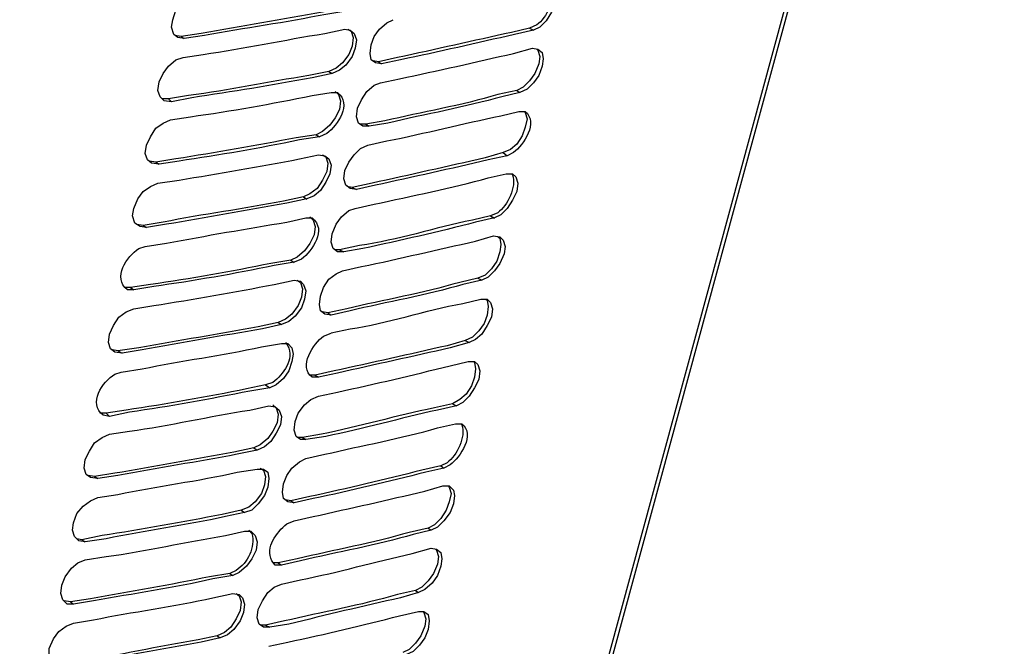
# Model space of a CAD drawing. Units: inches. Extents: x 0 to 297, y 0 to 420.
# Drawn here: x 175 to 194, y 296 to 308 of the extents above; entities that cross this region are included whole.
import ezdxf

# ---------------------------------------------------------------- set-up
doc = ezdxf.new("R2010")
doc.units = ezdxf.units.IN
doc.header["$MEASUREMENT"] = 0
doc.layers.add('Lag 1', color=7, linetype='Continuous')

msp = doc.modelspace()

# ---------------------------------------------------------------- linework, layer by layer
at = {"layer": 'Lag 1', "color": 7, "lineweight": 25, "true_color": 0xffffff}
for points in [[(214.016, 396.991), (174.604, 252.02)], [(174.71, 252.062), (214.101, 397.033)], [(185.145, 308.895), (185.272, 308.895), (185.335, 308.832), (185.378, 308.705), (185.356, 308.535), (185.272, 308.366), (185.166, 308.197), (185.039, 308.07), (184.912, 308.006)], [(177.906, 307.837), (177.779, 307.858), (177.694, 307.921), (177.652, 308.07), (177.673, 308.218), (177.736, 308.408), (177.863, 308.556), (177.99, 308.662), (178.139, 308.726)], [(181.864, 307.329), (181.737, 307.35), (181.652, 307.414), (181.631, 307.541), (181.652, 307.71), (181.716, 307.879), (181.822, 308.027), (181.97, 308.154), (182.097, 308.218)], [(177.842, 307.879), (177.715, 307.9)], [(177.842, 307.879), (177.906, 307.837)], [(181.187, 308.027), (181.25, 307.985), (181.293, 307.858), (181.271, 307.688), (181.208, 307.519), (181.081, 307.35), (180.954, 307.244), (180.806, 307.18)], [(181.123, 308.027), (181.229, 308.006), (181.314, 307.943), (181.356, 307.816), (181.335, 307.646), (181.271, 307.477), (181.144, 307.308), (181.017, 307.202), (180.869, 307.138)], [(184.827, 308.048), (184.912, 308.006)], [(184.976, 307.625), (184.997, 307.604), (185.039, 307.477), (185.018, 307.329), (184.933, 307.138), (184.827, 306.99), (184.7, 306.863), (184.573, 306.799)], [(184.891, 307.646), (184.997, 307.625), (185.081, 307.562), (185.102, 307.435), (185.081, 307.287), (185.018, 307.096), (184.912, 306.948), (184.785, 306.821), (184.637, 306.757)], [(177.652, 306.567), (177.504, 306.588), (177.419, 306.673), (177.377, 306.8), (177.398, 306.969), (177.482, 307.138), (177.588, 307.287), (177.736, 307.414), (177.885, 307.456)], [(181.801, 307.371), (181.695, 307.392)], [(181.801, 307.371), (181.864, 307.329)], [(180.806, 307.18), (180.869, 307.138)], [(181.61, 306.08), (181.483, 306.08), (181.398, 306.144), (181.356, 306.271), (181.377, 306.44), (181.462, 306.609), (181.567, 306.779), (181.716, 306.906), (181.843, 306.948)], [(180.933, 306.778), (180.996, 306.715), (181.039, 306.588), (181.017, 306.418), (180.933, 306.249), (180.827, 306.101), (180.679, 305.974), (180.552, 305.91)], [(184.573, 306.799), (184.637, 306.757)], [(177.588, 306.63), (177.461, 306.63)], [(177.588, 306.63), (177.652, 306.567)], [(184.721, 306.376), (184.743, 306.355), (184.785, 306.228), (184.743, 306.059), (184.679, 305.889), (184.573, 305.72), (184.446, 305.614), (184.298, 305.551)], [(177.398, 305.318), (177.249, 305.339), (177.165, 305.403), (177.122, 305.53), (177.144, 305.699), (177.228, 305.868), (177.334, 306.038), (177.482, 306.144), (177.63, 306.207)], [(181.547, 306.122), (181.441, 306.122)], [(181.547, 306.122), (181.61, 306.08)], [(180.552, 305.91), (180.615, 305.868)], [(181.356, 304.81), (181.229, 304.831), (181.144, 304.895), (181.102, 305.022), (181.123, 305.191), (181.208, 305.36), (181.313, 305.509), (181.44, 305.636), (181.589, 305.699)], [(184.298, 305.551), (184.383, 305.487)], [(177.334, 305.36), (177.207, 305.381)], [(177.334, 305.36), (177.398, 305.318)], [(180.679, 305.508), (180.742, 305.466), (180.785, 305.339), (180.763, 305.17), (180.679, 305), (180.573, 304.831), (180.425, 304.725), (180.298, 304.662)], [(180.594, 305.509), (180.721, 305.487), (180.805, 305.424), (180.848, 305.297), (180.827, 305.128), (180.742, 304.958), (180.636, 304.789), (180.509, 304.683), (180.361, 304.62)], [(184.361, 305.128), (184.488, 305.128), (184.552, 305.064), (184.594, 304.937), (184.573, 304.768), (184.488, 304.598), (184.383, 304.429), (184.256, 304.302), (184.129, 304.239)], [(177.144, 304.048), (177.017, 304.069), (176.911, 304.133), (176.868, 304.281), (176.89, 304.429), (176.974, 304.62), (177.08, 304.768), (177.228, 304.874), (177.376, 304.937)], [(181.271, 304.852), (181.166, 304.873)], [(181.271, 304.852), (181.356, 304.81)], [(180.298, 304.662), (180.361, 304.619)], [(181.102, 303.561), (180.975, 303.561), (180.89, 303.625), (180.848, 303.752), (180.869, 303.921), (180.954, 304.112), (181.059, 304.26), (181.208, 304.387), (181.335, 304.429)], [(180.425, 304.259), (180.488, 304.196), (180.531, 304.069), (180.509, 303.9), (180.425, 303.73), (180.319, 303.582), (180.171, 303.455), (180.044, 303.392)], [(184.044, 304.281), (184.129, 304.238)], [(177.08, 304.09), (176.953, 304.111)], [(177.08, 304.09), (177.144, 304.048)], [(184.192, 303.857), (184.235, 303.836), (184.256, 303.709), (184.235, 303.561), (184.171, 303.371), (184.065, 303.222), (183.938, 303.095), (183.79, 303.032)], [(184.107, 303.879), (184.234, 303.858), (184.298, 303.794), (184.34, 303.667), (184.319, 303.519), (184.234, 303.328), (184.129, 303.18), (184.002, 303.053), (183.875, 302.99)], [(181.017, 303.603), (180.933, 303.603)], [(181.017, 303.603), (181.102, 303.561)], [(180.044, 303.392), (180.107, 303.349)], [(180.848, 302.291), (180.721, 302.312), (180.636, 302.376), (180.615, 302.503), (180.636, 302.672), (180.7, 302.842), (180.805, 303.011), (180.954, 303.117), (181.081, 303.18)], [(180.171, 302.989), (180.234, 302.947), (180.277, 302.82), (180.255, 302.651), (180.192, 302.481), (180.065, 302.312), (179.938, 302.206), (179.79, 302.143)], [(180.107, 302.99), (180.234, 302.969), (180.297, 302.905), (180.34, 302.778), (180.319, 302.609), (180.255, 302.439), (180.128, 302.27), (180.001, 302.164), (179.853, 302.101)], [(183.79, 303.032), (183.875, 302.989)], [(176.826, 302.841), (176.699, 302.841)], [(176.826, 302.841), (176.89, 302.799)], [(183.938, 302.609), (183.981, 302.587), (184.002, 302.46), (183.981, 302.291), (183.917, 302.122), (183.811, 301.974), (183.684, 301.847), (183.536, 301.783)], [(183.853, 302.609), (183.98, 302.609), (184.044, 302.545), (184.086, 302.418), (184.065, 302.249), (183.98, 302.08), (183.875, 301.91), (183.748, 301.804), (183.621, 301.741)], [(176.657, 301.529), (176.509, 301.55), (176.424, 301.614), (176.382, 301.741), (176.403, 301.91), (176.487, 302.08), (176.593, 302.249), (176.741, 302.355), (176.89, 302.418)], [(180.785, 302.333), (180.679, 302.354)], [(180.785, 302.333), (180.848, 302.291)], [(179.79, 302.143), (179.853, 302.1)], [(183.536, 301.783), (183.621, 301.741)], [(176.572, 301.571), (176.466, 301.592)], [(176.572, 301.571), (176.657, 301.529)], [(179.853, 301.72), (179.98, 301.72), (180.065, 301.635), (180.086, 301.508), (180.065, 301.36), (180.001, 301.169), (179.895, 301.021), (179.747, 300.894), (179.62, 300.831)], [(183.706, 301.36), (183.727, 301.339), (183.748, 301.212), (183.727, 301.042), (183.663, 300.873), (183.557, 300.704), (183.43, 300.598), (183.282, 300.513)], [(183.599, 301.36), (183.726, 301.36), (183.79, 301.297), (183.832, 301.17), (183.811, 301), (183.726, 300.831), (183.621, 300.662), (183.494, 300.535), (183.367, 300.471)], [(180.531, 301.084), (180.425, 301.084)], [(180.531, 301.084), (180.594, 301.042)], [(179.536, 300.894), (179.62, 300.83)], [(180.34, 299.794), (180.234, 299.794), (180.149, 299.857), (180.107, 299.984), (180.128, 300.154), (180.192, 300.323), (180.319, 300.492), (180.446, 300.598), (180.594, 300.662)], [(179.684, 300.492), (179.747, 300.428), (179.79, 300.301), (179.769, 300.132), (179.684, 299.963), (179.578, 299.814), (179.43, 299.687), (179.303, 299.624)], [(179.599, 300.471), (179.726, 300.45), (179.811, 300.386), (179.853, 300.259), (179.832, 300.09), (179.747, 299.921), (179.641, 299.751), (179.514, 299.646), (179.366, 299.582)], [(183.282, 300.513), (183.367, 300.471)], [(176.34, 300.322), (176.212, 300.322)], [(176.34, 300.322), (176.403, 300.259)], [(176.17, 299.011), (176.022, 299.032), (175.937, 299.095), (175.895, 299.222), (175.916, 299.392), (176.001, 299.561), (176.106, 299.73), (176.255, 299.836), (176.403, 299.9)], [(180.277, 299.836), (180.171, 299.836)], [(180.277, 299.836), (180.34, 299.793)], [(179.303, 299.624), (179.366, 299.582)], [(180.107, 298.524), (179.98, 298.545), (179.895, 298.608), (179.874, 298.735), (179.895, 298.905), (179.959, 299.074), (180.065, 299.222), (180.213, 299.349), (180.34, 299.413)], [(179.43, 299.222), (179.493, 299.179), (179.536, 299.052), (179.515, 298.883), (179.451, 298.714), (179.324, 298.544), (179.197, 298.439), (179.049, 298.375)], [(179.366, 299.201), (179.493, 299.201), (179.578, 299.138), (179.599, 299.011), (179.578, 298.841), (179.514, 298.672), (179.387, 298.503), (179.26, 298.376), (179.112, 298.333)], [(183.049, 299.264), (183.113, 299.222)], [(176.107, 299.052), (175.98, 299.074)], [(176.107, 299.052), (176.17, 299.01)], [(183.198, 298.862), (183.219, 298.841), (183.261, 298.714), (183.219, 298.545), (183.155, 298.375), (183.049, 298.206), (182.922, 298.079), (182.795, 298.015)], [(183.091, 298.862), (183.218, 298.862), (183.303, 298.778), (183.324, 298.672), (183.303, 298.503), (183.24, 298.333), (183.113, 298.164), (182.986, 298.037), (182.859, 297.973)], [(175.916, 297.741), (175.789, 297.762), (175.704, 297.846), (175.662, 297.973), (175.683, 298.122), (175.747, 298.312), (175.874, 298.46), (176.022, 298.566), (176.17, 298.63)], [(180.044, 298.566), (179.938, 298.587)], [(180.044, 298.566), (180.107, 298.523)], [(179.049, 298.375), (179.112, 298.333)], [(182.795, 298.015), (182.859, 297.973)], [(179.112, 297.952), (179.239, 297.952), (179.324, 297.867), (179.366, 297.74), (179.345, 297.571), (179.26, 297.402), (179.155, 297.253), (179.006, 297.126), (178.879, 297.063)], [(175.853, 297.782), (175.747, 297.804)], [(175.853, 297.782), (175.916, 297.74)], [(182.859, 297.613), (182.965, 297.592), (183.049, 297.529), (183.07, 297.402), (183.049, 297.253), (182.986, 297.063), (182.88, 296.915), (182.732, 296.788), (182.605, 296.724)], [(182.944, 297.592), (182.965, 297.571), (183.007, 297.444), (182.986, 297.296), (182.901, 297.105), (182.795, 296.957), (182.668, 296.83), (182.541, 296.767)], [(175.683, 296.491), (175.556, 296.491), (175.472, 296.576), (175.429, 296.703), (175.45, 296.872), (175.514, 297.042), (175.641, 297.211), (175.768, 297.317), (175.916, 297.38)], [(179.79, 297.317), (179.684, 297.317)], [(179.79, 297.317), (179.853, 297.275)], [(178.816, 297.105), (178.88, 297.063)], [(179.62, 296.026), (179.493, 296.026), (179.409, 296.089), (179.366, 296.216), (179.387, 296.386), (179.472, 296.555), (179.578, 296.724), (179.705, 296.83), (179.853, 296.894)], [(178.943, 296.703), (179.006, 296.661), (179.049, 296.534), (179.028, 296.364), (178.943, 296.195), (178.837, 296.026), (178.71, 295.92), (178.562, 295.856)], [(178.879, 296.703), (179.006, 296.682), (179.07, 296.618), (179.112, 296.491), (179.091, 296.322), (179.028, 296.153), (178.901, 295.983), (178.774, 295.878), (178.625, 295.814)], [(182.541, 296.767), (182.605, 296.724)], [(175.62, 296.534), (175.493, 296.555)], [(175.62, 296.534), (175.683, 296.491)], [(182.69, 296.343), (182.711, 296.322), (182.753, 296.195), (182.732, 296.047), (182.647, 295.856), (182.541, 295.708), (182.414, 295.581), (182.287, 295.518)], [(182.605, 296.343), (182.711, 296.343), (182.795, 296.28), (182.816, 296.153), (182.795, 295.983), (182.732, 295.814), (182.626, 295.666), (182.499, 295.539), (182.351, 295.475)], [(175.45, 295.221), (175.323, 295.243), (175.218, 295.306), (175.196, 295.454), (175.196, 295.602), (175.281, 295.793), (175.387, 295.941), (175.535, 296.047), (175.683, 296.11)], [(179.536, 296.068), (179.43, 296.068)], [(179.536, 296.068), (179.62, 296.026)], [(178.562, 295.856), (178.626, 295.814)]]:
    msp.add_lwpolyline(points, dxfattribs=at)
for points, knots in [([(185.251, 308.895), (185.251, 308.895), (185.272, 308.874), (185.272, 308.874), (185.357, 308.624), (185.174, 308.26), (184.976, 308.112), (184.976, 308.112), (184.827, 308.048), (184.827, 308.048)], [0, 0, 0, 0, 1, 1, 1, 2, 2, 2, 3, 3, 3, 3]), ([(181.06, 308.451), (181.06, 308.451), (180.679, 308.366), (180.679, 308.366), (179.867, 308.229), (179.057, 308.074), (178.244, 307.943), (178.244, 307.943), (177.842, 307.879), (177.842, 307.879)], [0, 0, 0, 0, 1, 1, 1, 2, 2, 2, 3, 3, 3, 3]), ([(181.144, 308.387), (181.144, 308.387), (180.742, 308.324), (180.742, 308.324), (179.945, 308.161), (179.116, 308.049), (178.308, 307.9), (178.308, 307.9), (177.906, 307.837), (177.906, 307.837)], [0, 0, 0, 0, 1, 1, 1, 2, 2, 2, 3, 3, 3, 3]), ([(177.885, 307.456), (177.885, 307.456), (178.287, 307.519), (178.287, 307.519), (179.099, 307.651), (179.909, 307.805), (180.721, 307.943), (180.721, 307.943), (181.123, 308.027), (181.123, 308.027)], [0, 0, 0, 0, 1, 1, 1, 2, 2, 2, 3, 3, 3, 3]), ([(184.827, 308.048), (184.827, 308.048), (184.468, 307.964), (184.468, 307.964), (183.706, 307.794), (182.944, 307.625), (182.182, 307.456), (182.182, 307.456), (181.801, 307.371), (181.801, 307.371)], [0, 0, 0, 0, 1, 1, 1, 2, 2, 2, 3, 3, 3, 3]), ([(184.912, 308.006), (184.912, 308.006), (184.531, 307.921), (184.531, 307.921), (183.769, 307.751), (183.009, 307.572), (182.245, 307.413), (182.245, 307.413), (181.864, 307.329), (181.864, 307.329)], [0, 0, 0, 0, 1, 1, 1, 2, 2, 2, 3, 3, 3, 3]), ([(181.843, 306.948), (181.843, 306.948), (182.224, 307.033), (182.224, 307.033), (182.988, 307.191), (183.748, 307.369), (184.51, 307.541), (184.51, 307.541), (184.891, 307.646), (184.891, 307.646)], [0, 0, 0, 0, 1, 1, 1, 2, 2, 2, 3, 3, 3, 3]), ([(180.806, 307.18), (180.806, 307.18), (180.404, 307.096), (180.404, 307.096), (179.589, 306.971), (178.815, 306.802), (177.991, 306.694), (177.991, 306.694), (177.588, 306.63), (177.588, 306.63)], [0, 0, 0, 0, 1, 1, 1, 2, 2, 2, 3, 3, 3, 3]), ([(180.869, 307.138), (180.869, 307.138), (180.467, 307.054), (180.467, 307.054), (179.652, 306.897), (178.874, 306.774), (178.054, 306.652), (178.054, 306.652), (177.652, 306.567), (177.652, 306.567)], [0, 0, 0, 0, 1, 1, 1, 2, 2, 2, 3, 3, 3, 3]), ([(177.631, 306.207), (177.631, 306.207), (178.033, 306.271), (178.033, 306.271), (178.849, 306.386), (179.66, 306.531), (180.467, 306.694), (180.467, 306.694), (180.848, 306.757), (180.848, 306.757)], [0, 0, 0, 0, 1, 1, 1, 2, 2, 2, 3, 3, 3, 3]), ([(180.848, 306.757), (180.848, 306.757), (180.975, 306.757), (180.975, 306.757), (181.28, 306.522), (180.985, 306.104), (180.763, 305.932), (180.763, 305.932), (180.615, 305.868), (180.615, 305.868)], [0, 0, 0, 0, 1, 1, 1, 2, 2, 2, 3, 3, 3, 3]), ([(184.573, 306.799), (184.573, 306.799), (184.192, 306.715), (184.192, 306.715), (183.472, 306.498), (182.666, 306.364), (181.928, 306.186), (181.928, 306.186), (181.547, 306.122), (181.547, 306.122)], [0, 0, 0, 0, 1, 1, 1, 2, 2, 2, 3, 3, 3, 3]), ([(184.637, 306.757), (184.637, 306.757), (184.277, 306.673), (184.277, 306.673), (183.538, 306.463), (182.743, 306.322), (181.991, 306.144), (181.991, 306.144), (181.61, 306.08), (181.61, 306.08)], [0, 0, 0, 0, 1, 1, 1, 2, 2, 2, 3, 3, 3, 3]), ([(181.589, 305.699), (181.589, 305.699), (181.97, 305.784), (181.97, 305.784), (182.735, 305.94), (183.492, 306.127), (184.256, 306.292), (184.256, 306.292), (184.615, 306.376), (184.615, 306.376)], [0, 0, 0, 0, 1, 1, 1, 2, 2, 2, 3, 3, 3, 3]), ([(184.615, 306.376), (184.615, 306.376), (184.742, 306.376), (184.742, 306.376), (185.015, 306.156), (184.712, 305.707), (184.51, 305.551), (184.51, 305.551), (184.383, 305.487), (184.383, 305.487)], [0, 0, 0, 0, 1, 1, 1, 2, 2, 2, 3, 3, 3, 3]), ([(180.552, 305.91), (180.552, 305.91), (180.15, 305.847), (180.15, 305.847), (179.362, 305.695), (178.53, 305.552), (177.737, 305.424), (177.737, 305.424), (177.334, 305.36), (177.334, 305.36)], [0, 0, 0, 0, 1, 1, 1, 2, 2, 2, 3, 3, 3, 3]), ([(180.615, 305.868), (180.615, 305.868), (180.213, 305.805), (180.213, 305.805), (179.407, 305.636), (178.614, 305.5), (177.8, 305.382), (177.8, 305.382), (177.398, 305.318), (177.398, 305.318)], [0, 0, 0, 0, 1, 1, 1, 2, 2, 2, 3, 3, 3, 3]), ([(184.298, 305.551), (184.298, 305.551), (183.938, 305.445), (183.938, 305.445), (183.183, 305.273), (182.43, 305.103), (181.674, 304.937), (181.674, 304.937), (181.271, 304.852), (181.271, 304.852)], [0, 0, 0, 0, 1, 1, 1, 2, 2, 2, 3, 3, 3, 3]), ([(177.377, 304.937), (177.377, 304.937), (177.8, 305.001), (177.8, 305.001), (178.593, 305.129), (179.425, 305.272), (180.213, 305.424), (180.213, 305.424), (180.594, 305.509), (180.594, 305.509)], [0, 0, 0, 0, 1, 1, 1, 2, 2, 2, 3, 3, 3, 3]), ([(184.383, 305.487), (184.383, 305.487), (184.002, 305.403), (184.002, 305.403), (183.25, 305.225), (182.491, 305.065), (181.737, 304.895), (181.737, 304.895), (181.356, 304.81), (181.356, 304.81)], [0, 0, 0, 0, 1, 1, 1, 2, 2, 2, 3, 3, 3, 3]), ([(181.335, 304.429), (181.335, 304.429), (181.716, 304.514), (181.716, 304.514), (182.464, 304.68), (183.266, 304.84), (184.002, 305.043), (184.002, 305.043), (184.361, 305.128), (184.361, 305.128)], [0, 0, 0, 0, 1, 1, 1, 2, 2, 2, 3, 3, 3, 3]), ([(184.468, 305.127), (184.468, 305.127), (184.489, 305.106), (184.489, 305.106), (184.573, 304.857), (184.391, 304.493), (184.192, 304.344), (184.192, 304.344), (184.044, 304.281), (184.044, 304.281)], [0, 0, 0, 0, 1, 1, 1, 2, 2, 2, 3, 3, 3, 3]), ([(180.298, 304.662), (180.298, 304.662), (179.895, 304.577), (179.895, 304.577), (179.094, 304.419), (178.283, 304.318), (177.482, 304.154), (177.482, 304.154), (177.08, 304.09), (177.08, 304.09)], [0, 0, 0, 0, 1, 1, 1, 2, 2, 2, 3, 3, 3, 3]), ([(180.361, 304.62), (180.361, 304.62), (179.959, 304.535), (179.959, 304.535), (179.155, 304.392), (178.352, 304.246), (177.546, 304.112), (177.546, 304.112), (177.144, 304.048), (177.144, 304.048)], [0, 0, 0, 0, 1, 1, 1, 2, 2, 2, 3, 3, 3, 3]), ([(177.122, 303.667), (177.122, 303.667), (177.546, 303.731), (177.546, 303.731), (178.334, 303.883), (179.166, 304.026), (179.959, 304.154), (179.959, 304.154), (180.34, 304.239), (180.34, 304.239)], [0, 0, 0, 0, 1, 1, 1, 2, 2, 2, 3, 3, 3, 3]), ([(180.34, 304.239), (180.34, 304.239), (180.467, 304.239), (180.467, 304.239), (180.772, 304.004), (180.477, 303.586), (180.255, 303.413), (180.255, 303.413), (180.107, 303.35), (180.107, 303.35)], [0, 0, 0, 0, 1, 1, 1, 2, 2, 2, 3, 3, 3, 3]), ([(184.044, 304.281), (184.044, 304.281), (183.684, 304.196), (183.684, 304.196), (182.922, 304.042), (182.195, 303.795), (181.42, 303.688), (181.42, 303.688), (181.017, 303.603), (181.017, 303.603)], [0, 0, 0, 0, 1, 1, 1, 2, 2, 2, 3, 3, 3, 3]), ([(184.129, 304.239), (184.129, 304.239), (183.748, 304.154), (183.748, 304.154), (182.986, 303.955), (182.251, 303.792), (181.483, 303.625), (181.483, 303.625), (181.102, 303.561), (181.102, 303.561)], [0, 0, 0, 0, 1, 1, 1, 2, 2, 2, 3, 3, 3, 3]), ([(181.081, 303.18), (181.081, 303.18), (181.462, 303.265), (181.462, 303.265), (182.227, 303.421), (182.984, 303.608), (183.748, 303.773), (183.748, 303.773), (184.107, 303.879), (184.107, 303.879)], [0, 0, 0, 0, 1, 1, 1, 2, 2, 2, 3, 3, 3, 3]), ([(176.89, 302.799), (176.89, 302.799), (176.763, 302.799), (176.763, 302.799), (176.458, 303.033), (176.751, 303.475), (176.995, 303.625), (176.995, 303.625), (177.122, 303.667), (177.122, 303.667)], [0, 0, 0, 0, 1, 1, 1, 2, 2, 2, 3, 3, 3, 3]), ([(180.044, 303.392), (180.044, 303.392), (179.641, 303.328), (179.641, 303.328), (178.839, 303.162), (178.04, 303.019), (177.228, 302.905), (177.228, 302.905), (176.826, 302.841), (176.826, 302.841)], [0, 0, 0, 0, 1, 1, 1, 2, 2, 2, 3, 3, 3, 3]), ([(180.107, 303.35), (180.107, 303.35), (179.705, 303.286), (179.705, 303.286), (178.906, 303.116), (178.1, 302.98), (177.292, 302.863), (177.292, 302.863), (176.89, 302.799), (176.89, 302.799)], [0, 0, 0, 0, 1, 1, 1, 2, 2, 2, 3, 3, 3, 3]), ([(176.89, 302.418), (176.89, 302.418), (177.292, 302.482), (177.292, 302.482), (178.087, 302.604), (178.914, 302.753), (179.705, 302.905), (179.705, 302.905), (180.107, 302.99), (180.107, 302.99)], [0, 0, 0, 0, 1, 1, 1, 2, 2, 2, 3, 3, 3, 3]), ([(183.79, 303.032), (183.79, 303.032), (183.43, 302.947), (183.43, 302.947), (182.694, 302.734), (181.914, 302.594), (181.166, 302.418), (181.166, 302.418), (180.785, 302.333), (180.785, 302.333)], [0, 0, 0, 0, 1, 1, 1, 2, 2, 2, 3, 3, 3, 3]), ([(183.875, 302.99), (183.875, 302.99), (183.494, 302.905), (183.494, 302.905), (182.774, 302.689), (181.967, 302.554), (181.229, 302.376), (181.229, 302.376), (180.848, 302.291), (180.848, 302.291)], [0, 0, 0, 0, 1, 1, 1, 2, 2, 2, 3, 3, 3, 3]), ([(180.848, 301.932), (180.848, 301.932), (181.229, 302.016), (181.229, 302.016), (181.984, 302.125), (182.725, 302.384), (183.494, 302.524), (183.494, 302.524), (183.853, 302.609), (183.853, 302.609)], [0, 0, 0, 0, 1, 1, 1, 2, 2, 2, 3, 3, 3, 3]), ([(179.79, 302.143), (179.79, 302.143), (179.387, 302.058), (179.387, 302.058), (178.591, 301.913), (177.794, 301.774), (176.996, 301.635), (176.996, 301.635), (176.572, 301.571), (176.572, 301.571)], [0, 0, 0, 0, 1, 1, 1, 2, 2, 2, 3, 3, 3, 3]), ([(179.853, 302.101), (179.853, 302.101), (179.472, 302.016), (179.472, 302.016), (178.667, 301.878), (177.864, 301.731), (177.059, 301.593), (177.059, 301.593), (176.657, 301.529), (176.657, 301.529)], [0, 0, 0, 0, 1, 1, 1, 2, 2, 2, 3, 3, 3, 3]), ([(180.594, 301.042), (180.594, 301.042), (180.467, 301.042), (180.467, 301.042), (180.194, 301.257), (180.487, 301.717), (180.7, 301.868), (180.7, 301.868), (180.848, 301.931), (180.848, 301.931)], [0, 0, 0, 0, 1, 1, 1, 2, 2, 2, 3, 3, 3, 3]), ([(183.536, 301.783), (183.536, 301.783), (183.176, 301.677), (183.176, 301.677), (182.421, 301.505), (181.668, 301.336), (180.912, 301.169), (180.912, 301.169), (180.531, 301.084), (180.531, 301.084)], [0, 0, 0, 0, 1, 1, 1, 2, 2, 2, 3, 3, 3, 3]), ([(176.636, 301.148), (176.636, 301.148), (177.059, 301.212), (177.059, 301.212), (177.838, 301.377), (178.669, 301.476), (179.451, 301.656), (179.451, 301.656), (179.853, 301.72), (179.853, 301.72)], [0, 0, 0, 0, 1, 1, 1, 2, 2, 2, 3, 3, 3, 3]), ([(179.938, 301.741), (179.938, 301.741), (179.98, 301.677), (179.98, 301.677), (180.114, 301.398), (179.891, 301.107), (179.684, 300.936), (179.684, 300.936), (179.536, 300.894), (179.536, 300.894)], [0, 0, 0, 0, 1, 1, 1, 2, 2, 2, 3, 3, 3, 3]), ([(183.621, 301.741), (183.621, 301.741), (183.24, 301.635), (183.24, 301.635), (182.488, 301.458), (181.729, 301.298), (180.975, 301.127), (180.975, 301.127), (180.594, 301.042), (180.594, 301.042)], [0, 0, 0, 0, 1, 1, 1, 2, 2, 2, 3, 3, 3, 3]), ([(180.594, 300.662), (180.594, 300.662), (180.975, 300.746), (180.975, 300.746), (181.746, 300.91), (182.476, 301.083), (183.24, 301.275), (183.24, 301.275), (183.599, 301.36), (183.599, 301.36)], [0, 0, 0, 0, 1, 1, 1, 2, 2, 2, 3, 3, 3, 3]), ([(176.403, 300.259), (176.403, 300.259), (176.276, 300.281), (176.276, 300.281), (175.971, 300.514), (176.264, 300.956), (176.509, 301.106), (176.509, 301.106), (176.636, 301.148), (176.636, 301.148)], [0, 0, 0, 0, 1, 1, 1, 2, 2, 2, 3, 3, 3, 3]), ([(179.536, 300.894), (179.536, 300.894), (179.155, 300.809), (179.155, 300.809), (178.353, 300.647), (177.552, 300.503), (176.742, 300.386), (176.742, 300.386), (176.34, 300.322), (176.34, 300.322)], [0, 0, 0, 0, 1, 1, 1, 2, 2, 2, 3, 3, 3, 3]), ([(179.62, 300.831), (179.62, 300.831), (179.218, 300.767), (179.218, 300.767), (178.416, 300.602), (177.616, 300.458), (176.805, 300.344), (176.805, 300.344), (176.403, 300.259), (176.403, 300.259)], [0, 0, 0, 0, 1, 1, 1, 2, 2, 2, 3, 3, 3, 3]), ([(176.403, 299.9), (176.403, 299.9), (176.805, 299.963), (176.805, 299.963), (177.616, 300.071), (178.41, 300.26), (179.218, 300.386), (179.218, 300.386), (179.599, 300.471), (179.599, 300.471)], [0, 0, 0, 0, 1, 1, 1, 2, 2, 2, 3, 3, 3, 3]), ([(183.282, 300.513), (183.282, 300.513), (182.922, 300.428), (182.922, 300.428), (182.156, 300.271), (181.419, 300.058), (180.657, 299.899), (180.657, 299.899), (180.276, 299.836), (180.276, 299.836)], [0, 0, 0, 0, 1, 1, 1, 2, 2, 2, 3, 3, 3, 3]), ([(183.367, 300.471), (183.367, 300.471), (182.986, 300.386), (182.986, 300.386), (182.225, 300.217), (181.511, 300.01), (180.742, 299.857), (180.742, 299.857), (180.34, 299.794), (180.34, 299.794)], [0, 0, 0, 0, 1, 1, 1, 2, 2, 2, 3, 3, 3, 3]), ([(180.34, 299.413), (180.34, 299.413), (180.721, 299.497), (180.721, 299.497), (181.469, 299.673), (182.249, 299.813), (182.986, 300.027), (182.986, 300.027), (183.345, 300.111), (183.345, 300.111)], [0, 0, 0, 0, 1, 1, 1, 2, 2, 2, 3, 3, 3, 3]), ([(183.452, 300.111), (183.452, 300.111), (183.473, 300.09), (183.473, 300.09), (183.557, 299.84), (183.375, 299.477), (183.176, 299.328), (183.176, 299.328), (183.049, 299.264), (183.049, 299.264)], [0, 0, 0, 0, 1, 1, 1, 2, 2, 2, 3, 3, 3, 3]), ([(183.345, 300.111), (183.345, 300.111), (183.472, 300.111), (183.472, 300.111), (183.745, 299.891), (183.442, 299.442), (183.24, 299.286), (183.24, 299.286), (183.113, 299.222), (183.113, 299.222)], [0, 0, 0, 0, 1, 1, 1, 2, 2, 2, 3, 3, 3, 3]), ([(179.303, 299.624), (179.303, 299.624), (178.901, 299.539), (178.901, 299.539), (178.104, 299.394), (177.307, 299.255), (176.509, 299.116), (176.509, 299.116), (176.107, 299.052), (176.107, 299.052)], [0, 0, 0, 0, 1, 1, 1, 2, 2, 2, 3, 3, 3, 3]), ([(179.366, 299.582), (179.366, 299.582), (178.964, 299.497), (178.964, 299.497), (178.167, 299.352), (177.37, 299.213), (176.572, 299.074), (176.572, 299.074), (176.17, 299.011), (176.17, 299.011)], [0, 0, 0, 0, 1, 1, 1, 2, 2, 2, 3, 3, 3, 3]), ([(176.17, 298.63), (176.17, 298.63), (176.572, 298.693), (176.572, 298.693), (177.351, 298.858), (178.183, 298.957), (178.964, 299.138), (178.964, 299.138), (179.366, 299.201), (179.366, 299.201)], [0, 0, 0, 0, 1, 1, 1, 2, 2, 2, 3, 3, 3, 3]), ([(183.049, 299.264), (183.049, 299.264), (182.668, 299.18), (182.668, 299.18), (181.917, 298.988), (181.183, 298.813), (180.425, 298.65), (180.425, 298.65), (180.044, 298.566), (180.044, 298.566)], [0, 0, 0, 0, 1, 1, 1, 2, 2, 2, 3, 3, 3, 3]), ([(183.113, 299.222), (183.113, 299.222), (182.753, 299.138), (182.753, 299.138), (181.991, 298.953), (181.258, 298.769), (180.488, 298.608), (180.488, 298.608), (180.107, 298.524), (180.107, 298.524)], [0, 0, 0, 0, 1, 1, 1, 2, 2, 2, 3, 3, 3, 3]), ([(180.107, 298.164), (180.107, 298.164), (180.488, 298.248), (180.488, 298.248), (181.236, 298.415), (181.985, 298.584), (182.732, 298.756), (182.732, 298.756), (183.092, 298.862), (183.092, 298.862)], [0, 0, 0, 0, 1, 1, 1, 2, 2, 2, 3, 3, 3, 3]), ([(179.049, 298.375), (179.049, 298.375), (178.668, 298.29), (178.668, 298.29), (177.878, 298.141), (177.048, 297.984), (176.255, 297.867), (176.255, 297.867), (175.853, 297.782), (175.853, 297.782)], [0, 0, 0, 0, 1, 1, 1, 2, 2, 2, 3, 3, 3, 3]), ([(179.112, 298.333), (179.112, 298.333), (178.731, 298.249), (178.731, 298.249), (177.942, 298.072), (177.125, 297.967), (176.339, 297.804), (176.339, 297.804), (175.916, 297.741), (175.916, 297.741)], [0, 0, 0, 0, 1, 1, 1, 2, 2, 2, 3, 3, 3, 3]), ([(179.853, 297.275), (179.853, 297.275), (179.726, 297.275), (179.726, 297.275), (179.726, 297.275), (179.663, 297.359), (179.663, 297.359), (179.529, 297.638), (179.752, 297.929), (179.959, 298.1), (179.959, 298.1), (180.107, 298.164), (180.107, 298.164)], [0, 0, 0, 0, 1, 1, 1, 2, 2, 2, 3, 3, 3, 4, 4, 4, 4]), ([(182.795, 298.015), (182.795, 298.015), (182.414, 297.931), (182.414, 297.931), (181.698, 297.717), (180.903, 297.575), (180.171, 297.402), (180.171, 297.402), (179.79, 297.317), (179.79, 297.317)], [0, 0, 0, 0, 1, 1, 1, 2, 2, 2, 3, 3, 3, 3]), ([(175.916, 297.38), (175.916, 297.38), (176.339, 297.444), (176.339, 297.444), (177.143, 297.552), (177.931, 297.742), (178.731, 297.867), (178.731, 297.867), (179.112, 297.952), (179.112, 297.952)], [0, 0, 0, 0, 1, 1, 1, 2, 2, 2, 3, 3, 3, 3]), ([(179.197, 297.973), (179.197, 297.973), (179.261, 297.909), (179.261, 297.909), (179.332, 297.631), (179.182, 297.32), (178.943, 297.169), (178.943, 297.169), (178.816, 297.105), (178.816, 297.105)], [0, 0, 0, 0, 1, 1, 1, 2, 2, 2, 3, 3, 3, 3]), ([(182.859, 297.973), (182.859, 297.973), (182.499, 297.889), (182.499, 297.889), (181.762, 297.676), (180.982, 297.536), (180.234, 297.36), (180.234, 297.36), (179.853, 297.275), (179.853, 297.275)], [0, 0, 0, 0, 1, 1, 1, 2, 2, 2, 3, 3, 3, 3]), ([(179.853, 296.894), (179.853, 296.894), (180.234, 296.978), (180.234, 296.978), (181.003, 297.131), (181.718, 297.338), (182.478, 297.507), (182.478, 297.507), (182.859, 297.613), (182.859, 297.613)], [0, 0, 0, 0, 1, 1, 1, 2, 2, 2, 3, 3, 3, 3]), ([(178.816, 297.105), (178.816, 297.105), (178.414, 297.042), (178.414, 297.042), (177.631, 296.88), (176.811, 296.735), (176.022, 296.597), (176.022, 296.597), (175.62, 296.534), (175.62, 296.534)], [0, 0, 0, 0, 1, 1, 1, 2, 2, 2, 3, 3, 3, 3]), ([(178.879, 297.063), (178.879, 297.063), (178.477, 296.999), (178.477, 296.999), (177.69, 296.81), (176.887, 296.707), (176.085, 296.555), (176.085, 296.555), (175.683, 296.491), (175.683, 296.491)], [0, 0, 0, 0, 1, 1, 1, 2, 2, 2, 3, 3, 3, 3]), ([(175.683, 296.11), (175.683, 296.11), (176.085, 296.174), (176.085, 296.174), (176.865, 296.339), (177.696, 296.438), (178.477, 296.618), (178.477, 296.618), (178.879, 296.703), (178.879, 296.703)], [0, 0, 0, 0, 1, 1, 1, 2, 2, 2, 3, 3, 3, 3]), ([(182.541, 296.767), (182.541, 296.767), (182.182, 296.682), (182.182, 296.682), (181.445, 296.469), (180.665, 296.329), (179.917, 296.153), (179.917, 296.153), (179.536, 296.068), (179.536, 296.068)], [0, 0, 0, 0, 1, 1, 1, 2, 2, 2, 3, 3, 3, 3]), ([(182.605, 296.724), (182.605, 296.724), (182.245, 296.618), (182.245, 296.618), (181.485, 296.45), (180.756, 296.275), (180.001, 296.089), (180.001, 296.089), (179.62, 296.026), (179.62, 296.026)], [0, 0, 0, 0, 1, 1, 1, 2, 2, 2, 3, 3, 3, 3]), ([(179.599, 295.645), (179.599, 295.645), (179.98, 295.729), (179.98, 295.729), (180.747, 295.895), (181.465, 296.056), (182.224, 296.259), (182.224, 296.259), (182.605, 296.343), (182.605, 296.343)], [0, 0, 0, 0, 1, 1, 1, 2, 2, 2, 3, 3, 3, 3]), ([(178.562, 295.856), (178.562, 295.856), (178.181, 295.772), (178.181, 295.772), (177.381, 295.647), (176.592, 295.456), (175.789, 295.348), (175.789, 295.348), (175.387, 295.264), (175.387, 295.264)], [0, 0, 0, 0, 1, 1, 1, 2, 2, 2, 3, 3, 3, 3]), ([(178.625, 295.814), (178.625, 295.814), (178.244, 295.729), (178.244, 295.729), (177.452, 295.589), (176.643, 295.439), (175.853, 295.285), (175.853, 295.285), (175.45, 295.221), (175.45, 295.221)], [0, 0, 0, 0, 1, 1, 1, 2, 2, 2, 3, 3, 3, 3])]:
    msp.add_open_spline(points, degree=3, knots=knots, dxfattribs=at)

doc.saveas('drawing.dxf')
